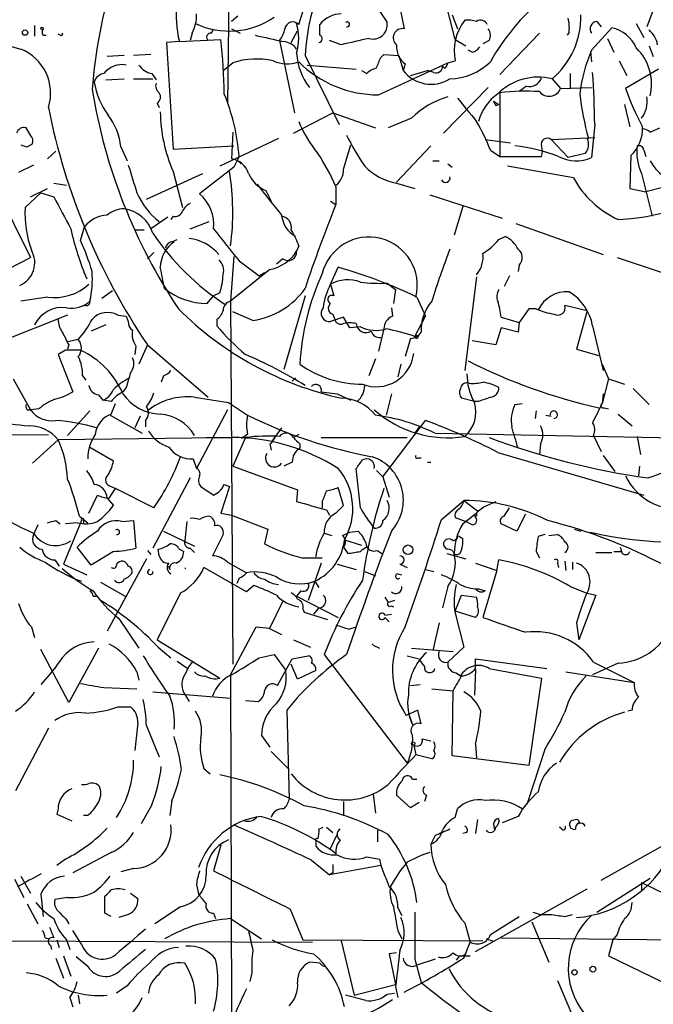
# Model space of a CAD drawing. Extents: x 0 to 916, y 6 to 104799.
# Drawn here: x 162 to 213, y 137 to 215 of the extents above; entities that cross this region are included whole.
import ezdxf

# ---------------------------------------------------------------- set-up
doc = ezdxf.new("R2010")
doc.units = 0
doc.header["$MEASUREMENT"] = 0
doc.layers.add('MAIN', color=5, linetype='CONTINUOUS')

msp = doc.modelspace()

# ---------------------------------------------------------------- linework, layer by layer
at = {"layer": 'MAIN'}
for p, q in [((178.9853, 227.076), (178.7313, 208.4493)), ((191.8547, 219.0326), (192.786, 214.376)), ((196.85, 213.5293), (195.9187, 217.17)), ((179.578, 215.392), (179.07, 214.9686)), ((184.404, 214.7146), (184.8273, 216.0693)), ((190.5847, 216.154), (191.4313, 214.884)), ((196.596, 215.4766), (197.0193, 214.376)), ((212.6827, 216.154), (212.09, 214.5453)), ((163.4067, 214.63), (163.4067, 213.7833)), ((186.0973, 213.868), (186.0973, 214.7146)), ((208.1107, 214.9686), (208.4493, 214.5453)), ((211.2433, 214.7993), (211.836, 213.6986)), ((164.084, 213.868), (164.338, 213.868)), ((165.4387, 213.868), (165.2693, 213.9526)), ((175.9373, 214.0373), (175.768, 213.4446)), ((177.4613, 214.0373), (177.6307, 214.376)), ((179.07, 214.376), (179.7473, 214.0373)), ((183.8113, 213.2753), (184.3193, 214.2066)), ((203.5387, 214.0373), (200.406, 210.7353)), ((205.9093, 214.122), (205.74, 213.868)), ((207.6873, 212.6826), (209.296, 214.4606)), ((174.9213, 213.36), (173.9053, 213.2753)), ((173.9053, 213.2753), (174.4133, 204.8086)), ((174.9213, 213.36), (178.2233, 213.5293)), ((182.88, 213.4446), (183.0493, 213.36)), ((182.88, 213.4446), (184.0653, 207.6873)), ((187.7907, 213.106), (186.8593, 213.4446)), ((196.85, 213.5293), (197.6967, 213.0213)), ((199.5593, 213.4446), (199.0513, 213.1906)), ((208.9573, 213.614), (209.4653, 212.5133)), ((170.5187, 212.2593), (169.164, 212.1746)), ((172.6353, 212.344), (171.2807, 212.2593)), ((184.912, 212.2593), (187.6213, 206.756)), ((190.9233, 212.09), (191.1773, 212.344)), ((191.1773, 212.344), (192.3627, 212.2593)), ((192.3627, 212.2593), (192.7013, 211.074)), ((198.2047, 212.5133), (197.866, 212.6826)), ((207.6027, 212.598), (207.6873, 211.7513)), ((212.2593, 213.0213), (212.598, 212.1746)), ((178.3927, 211.074), (179.1547, 211.6666)), ((185.0813, 211.4973), (188.976, 211.1586)), ((190.754, 209.1266), (196.2573, 211.6666)), ((192.8707, 211.582), (192.7013, 211.074)), ((196.2573, 211.6666), (196.85, 211.836)), ((209.8887, 211.836), (210.4813, 210.6506)), ((172.72, 210.82), (173.0587, 210.312)), ((189.3993, 211.074), (189.8227, 210.82)), ((193.294, 210.6506), (194.6487, 211.074)), ((195.1567, 210.9046), (194.6487, 211.074)), ((196.0033, 211.2433), (195.834, 211.4126)), ((205.994, 210.82), (205.994, 209.6346)), ((213.0213, 211.1586), (210.3967, 209.6346)), ((169.0793, 210.312), (170.5187, 210.3966)), ((171.2807, 210.3966), (172.8047, 210.3966)), ((204.5547, 210.3966), (205.232, 209.6346)), ((199.4747, 209.7193), (195.9187, 206.0786)), ((200.406, 209.296), (200.406, 204.216)), ((202.5227, 209.804), (201.93, 209.3806)), ((205.232, 209.6346), (207.6873, 209.7193)), ((173.1433, 208.4493), (173.3127, 208.1106)), ((199.898, 208.6186), (200.3213, 208.3646)), ((200.0673, 208.28), (200.3213, 208.3646)), ((210.312, 208.3646), (210.7353, 206.5866)), ((183.9807, 206.0786), (187.1133, 207.6873)), ((187.1133, 207.6873), (190.5, 206.502)), ((193.3787, 207.264), (191.516, 206.502)), ((163.068, 205.9093), (162.7293, 206.502)), ((179.1547, 206.1633), (179.07, 204.0466)), ((207.9413, 206.756), (207.6873, 204.1313)), ((212.344, 206.1633), (213.106, 206.502)), ((162.814, 204.978), (163.2373, 205.232)), ((182.7953, 205.6553), (178.1387, 203.454)), ((199.2207, 205.5706), (201.2527, 205.3166)), ((204.47, 205.5706), (207.9413, 205.74)), ((204.47, 205.5706), (205.8247, 204.1313)), ((207.4333, 205.6553), (207.3487, 205.6553)), ((165.1, 204.6393), (164.4227, 204.0466)), ((170.2647, 204.978), (170.7727, 203.8773)), ((174.4133, 204.8086), (179.2393, 205.0626)), ((187.96, 203.2), (188.5527, 205.1473)), ((194.9027, 205.0626), (192.1933, 202.184)), ((199.644, 204.724), (200.406, 204.216)), ((207.1793, 204.47), (205.8247, 204.1313)), ((211.836, 204.724), (212.0053, 204.216)), ((179.6627, 204.216), (179.2393, 203.3693)), ((179.4933, 203.962), (179.832, 203.6233)), ((195.072, 203.8773), (195.58, 203.8773)), ((200.406, 204.216), (203.708, 204.216)), ((210.82, 204.3006), (210.7353, 201.676)), ((163.322, 203.5386), (162.1367, 202.946)), ((172.2967, 200.8293), (176.784, 202.8613)), ((174.4133, 203.0306), (175.1753, 200.152)), ((179.2393, 203.3693), (176.53, 201.2526)), ((196.2573, 203.6233), (196.596, 203.3693)), ((206.248, 202.5226), (200.9987, 203.454)), ((211.6667, 202.8613), (212.5133, 199.4746)), ((164.9307, 202.0993), (165.9467, 201.93)), ((192.1933, 202.0993), (193.6327, 201.676)), ((160.1893, 202.0146), (163.068, 196.1726)), ((163.9147, 201.3373), (162.6447, 200.152)), ((163.068, 200.9986), (164.4227, 201.676)), ((163.9147, 201.3373), (164.9307, 200.9986)), ((181.7793, 201.5066), (182.2027, 200.66)), ((187.3673, 201.8453), (187.3673, 200.406)), ((210.7353, 201.676), (212.0053, 201.422)), ((213.36, 201.7606), (212.0053, 201.422)), ((186.944, 200.66), (187.3673, 200.406)), ((194.818, 201.168), (200.5753, 199.3053)), ((197.4427, 200.2366), (196.7653, 197.9506)), ((173.99, 199.39), (172.6353, 198.4586)), ((174.4133, 199.4746), (174.244, 199.2206)), ((175.768, 198.4586), (177.292, 199.0513)), ((167.0473, 197.5273), (167.386, 198.628)), ((171.3653, 198.374), (172.1273, 198.374)), ((201.676, 198.882), (208.6187, 196.4266)), ((174.3287, 197.4426), (174.752, 197.612)), ((200.3213, 197.612), (200.8293, 197.866)), ((172.8893, 196.596), (172.3813, 196.088)), ((184.404, 197.104), (184.2347, 196.6806)), ((158.9193, 194.056), (163.068, 196.1726)), ((179.2393, 196.2573), (178.9853, 192.7013)), ((179.6627, 195.9186), (181.2713, 194.7333)), ((183.134, 196.088), (182.626, 195.6646)), ((209.7193, 196.1726), (213.868, 194.818)), ((182.118, 195.2413), (178.9853, 192.7013)), ((186.944, 194.056), (187.5367, 195.4106)), ((201.93, 195.58), (201.8453, 195.072)), ((181.2713, 194.7333), (181.6947, 194.9873)), ((198.5433, 194.6486), (197.612, 187.198)), ((201.168, 194.7333), (200.7447, 193.8866)), ((168.7407, 192.9553), (169.5873, 193.548)), ((186.944, 194.056), (187.198, 193.1246)), ((191.4313, 194.1406), (192.1087, 193.6326)), ((192.1087, 193.6326), (191.9393, 192.532)), ((164.4227, 193.04), (162.306, 192.7013)), ((177.1227, 192.532), (177.6307, 193.1246)), ((178.1387, 193.3786), (177.6307, 193.1246)), ((178.9853, 192.7013), (179.1547, 163.83)), ((184.912, 193.1246), (183.2187, 187.2826)), ((193.802, 193.04), (194.4793, 191.516)), ((167.4707, 192.3626), (167.132, 192.278)), ((191.77, 192.1933), (191.8547, 191.516)), ((202.692, 192.1086), (201.93, 191.008)), ((203.2847, 192.1086), (202.692, 192.1086)), ((207.3487, 191.9393), (205.5707, 192.3626)), ((207.3487, 191.9393), (206.502, 188.8913)), ((166.0313, 191.6006), (160.6973, 189.484)), ((170.0107, 191.6006), (170.688, 191.516)), ((170.688, 191.516), (170.8573, 191.0926)), ((177.8847, 191.262), (177.8847, 190.754)), ((180.7633, 191.1773), (179.1547, 191.8546)), ((187.96, 191.4313), (186.944, 191.0926)), ((187.1133, 191.6853), (187.2827, 191.262)), ((188.468, 190.5846), (187.96, 191.4313)), ((193.6327, 189.9073), (194.4793, 191.516)), ((194.2253, 191.1773), (194.4793, 191.516)), ((200.4907, 191.4313), (201.93, 191.008)), ((169.0793, 190.8386), (167.894, 190.3306)), ((189.3147, 190.6693), (188.468, 190.5846)), ((191.1773, 190.5), (190.754, 188.722)), ((200.4907, 190.5846), (200.0673, 189.23)), ((201.8453, 190.246), (200.4907, 190.5846)), ((201.93, 191.008), (201.8453, 190.246)), ((207.772, 190.754), (208.6187, 187.198)), ((166.878, 189.6533), (166.0313, 189.484)), ((193.294, 189.738), (192.8707, 188.2986)), ((200.0673, 189.23), (198.2047, 189.5686)), ((165.862, 188.8066), (165.2693, 188.468)), ((166.116, 189.23), (166.0313, 188.8913)), ((171.45, 189.1453), (171.3653, 188.468)), ((172.3813, 189.23), (171.704, 187.706)), ((172.3813, 189.23), (177.2073, 185.0813)), ((206.502, 188.8913), (208.28, 188.3833)), ((165.2693, 188.468), (166.4547, 185.5046)), ((190.5, 188.1293), (189.992, 186.7746)), ((192.532, 187.706), (192.278, 186.69)), ((208.534, 187.706), (209.042, 186.5206)), ((161.7133, 186.5206), (163.068, 184.0653)), ((167.2167, 186.7746), (167.4707, 186.436)), ((173.6513, 186.7746), (173.482, 186.2666)), ((184.15, 186.6053), (183.896, 186.3513)), ((209.042, 186.5206), (208.534, 184.5733)), ((209.042, 186.5206), (210.312, 186.0973)), ((170.688, 185.8433), (170.434, 185.5046)), ((210.9893, 185.7586), (212.2593, 184.4886)), ((168.4867, 185.2506), (168.8253, 184.8273)), ((176.1067, 185.0813), (178.816, 184.658)), ((186.182, 185.5046), (187.452, 185.3353)), ((187.452, 185.3353), (188.5527, 184.8273)), ((191.77, 185.3353), (191.3467, 183.642)), ((198.374, 184.7426), (197.358, 184.9966)), ((208.6187, 185.3353), (208.534, 184.5733)), ((162.814, 184.0653), (163.068, 184.0653)), ((163.7453, 184.15), (163.068, 184.0653)), ((169.5027, 184.7426), (168.8253, 184.8273)), ((169.5027, 183.7266), (169.8413, 184.5733)), ((178.7313, 184.0653), (176.276, 179.4086)), ((178.816, 184.658), (180.34, 183.642)), ((198.7127, 184.7426), (198.374, 184.7426)), ((201.5913, 184.4886), (202.184, 184.5733)), ((208.7033, 184.2346), (209.042, 184.15)), ((167.8093, 183.9806), (166.0313, 182.0333)), ((169.418, 183.642), (171.958, 182.2026)), ((171.7887, 183.5573), (171.3653, 182.626)), ((203.2847, 183.9806), (203.2, 183.388)), ((204.0467, 183.642), (204.47, 183.5573)), ((209.804, 183.7266), (210.9047, 182.7953)), ((172.212, 183.2186), (172.212, 182.7106)), ((183.0493, 182.626), (182.2873, 181.61)), ((191.0927, 178.7313), (194.4793, 183.2186)), ((193.9713, 182.7106), (193.6327, 182.2026)), ((148.1667, 181.9486), (164.5073, 182.118)), ((180.1707, 181.864), (165.2693, 181.6946)), ((177.038, 181.864), (179.07, 181.864)), ((180.1707, 181.864), (179.1547, 179.578)), ((180.34, 182.118), (179.832, 181.7793)), ((184.404, 182.118), (183.9807, 181.864)), ((186.182, 181.864), (193.04, 181.864)), ((195.2413, 182.2026), (221.9113, 181.6946)), ((207.8567, 182.0333), (208.4493, 180.7633)), ((211.328, 181.9486), (211.582, 180.5093)), ((165.2693, 181.6946), (163.2373, 179.832)), ((167.8093, 181.102), (169.672, 180.0013)), ((182.118, 181.356), (182.2027, 180.848)), ((184.4887, 181.356), (184.4887, 181.0173)), ((203.6233, 181.356), (203.5387, 180.5093)), ((176.022, 180.1706), (176.276, 179.4086)), ((193.8867, 180.2553), (194.1407, 180.2553)), ((200.2367, 180.6786), (211.836, 177.292)), ((208.6187, 180.4246), (209.55, 179.1546)), ((179.1547, 179.578), (184.3193, 177.7153)), ((183.896, 179.9166), (183.2187, 179.578)), ((189.3147, 176.276), (188.976, 179.4086)), ((211.4973, 179.578), (211.4127, 178.816)), ((175.768, 178.6466), (172.8047, 173.0586)), ((190.5847, 179.2393), (191.0927, 178.7313)), ((191.0927, 178.7313), (191.6007, 177.1226)), ((169.3333, 177.038), (169.8413, 177.8)), ((169.5027, 177.9693), (169.8413, 177.8)), ((172.8893, 176.276), (169.8413, 177.8)), ((178.9007, 177.9693), (178.2233, 175.8526)), ((178.4773, 178.1386), (178.9007, 177.9693)), ((187.96, 176.4453), (187.5367, 177.8846)), ((167.7247, 175.8526), (168.402, 177.292)), ((169.164, 177.038), (169.672, 176.4453)), ((184.3193, 177.7153), (184.2347, 176.784)), ((186.2667, 176.784), (186.2667, 176.276)), ((187.3673, 175.8526), (187.96, 176.4453)), ((195.7493, 175.3446), (197.5273, 176.8686)), ((197.5273, 176.8686), (198.628, 176.022)), ((199.136, 176.3606), (200.0673, 176.784)), ((200.7447, 175.5986), (201.168, 176.276)), ((166.9627, 175.5986), (167.64, 175.0906)), ((178.2233, 175.8526), (179.07, 175.6833)), ((179.07, 175.6833), (181.9487, 174.5826)), ((186.6053, 176.1066), (186.8593, 175.6833)), ((196.85, 175.514), (197.6967, 175.1753)), ((198.5433, 175.5986), (198.374, 175.5986)), ((202.438, 175.768), (201.7607, 174.4133)), ((163.6607, 174.9213), (163.322, 174.1593)), ((165.1, 175.26), (165.4387, 175.006)), ((167.132, 175.26), (165.6927, 171.7886)), ((166.7933, 175.0906), (165.862, 175.006)), ((167.3013, 175.26), (167.3013, 175.006)), ((170.3493, 175.1753), (171.2807, 175.26)), ((171.2807, 175.26), (171.45, 173.0586)), ((175.514, 175.1753), (175.3447, 173.6513)), ((198.2047, 174.9213), (197.6967, 175.1753)), ((201.7607, 174.4133), (200.4907, 175.006)), ((173.6513, 174.4133), (176.1067, 173.228)), ((178.3927, 174.1593), (177.546, 172.466)), ((181.9487, 174.5826), (181.6947, 173.3973)), ((186.436, 174.244), (187.0287, 174.0746)), ((187.8753, 174.0746), (188.468, 174.3286)), ((188.468, 174.3286), (189.1453, 174.4133)), ((197.1887, 173.99), (197.4427, 173.8206)), ((203.962, 174.1593), (203.454, 173.99)), ((204.3007, 174.0746), (204.978, 174.1593)), ((206.3327, 174.5826), (206.8407, 174.4133)), ((167.894, 171.704), (166.7933, 173.1433)), ((187.96, 173.1433), (188.2987, 172.6353)), ((188.0447, 173.736), (189.3993, 173.3126)), ((189.8227, 173.1433), (190.0767, 172.8893)), ((196.6807, 173.6513), (197.0193, 173.8206)), ((209.9733, 173.1433), (210.058, 172.8046)), ((169.672, 172.8046), (167.894, 171.704)), ((172.3813, 172.8893), (172.6353, 172.5506)), ((173.3127, 172.466), (173.228, 172.974)), ((174.9213, 172.974), (175.26, 172.8046)), ((175.768, 173.0586), (176.1067, 172.72)), ((190.6693, 172.8893), (191.008, 172.6353)), ((196.1727, 172.6353), (197.6967, 172.212)), ((203.2847, 172.8046), (203.5387, 172.2966)), ((208.026, 172.72), (209.296, 172.72)), ((209.4653, 172.8046), (210.058, 172.8046)), ((165.0153, 172.1273), (165.354, 171.6193)), ((165.6927, 171.7886), (167.5553, 170.942)), ((172.2967, 172.212), (169.164, 166.4546)), ((174.1593, 171.3653), (174.0747, 171.6193)), ((180.2553, 169.5873), (176.8687, 171.5346)), ((178.7313, 171.958), (180.2553, 171.1113)), ((184.658, 172.2966), (186.2667, 172.2966)), ((186.182, 171.8733), (185.166, 168.91)), ((187.452, 171.7886), (188.976, 171.3653)), ((192.4473, 171.7886), (193.04, 171.5346)), ((198.4587, 171.8733), (200.152, 171.2806)), ((200.152, 171.2806), (200.3213, 172.1273)), ((204.978, 171.8733), (205.0627, 171.5346)), ((205.5707, 172.0426), (205.6553, 171.2806)), ((206.1633, 171.958), (206.1633, 171.3653)), ((189.6533, 171.196), (190.5, 170.8573)), ((192.278, 171.0266), (192.6167, 170.942)), ((194.4793, 171.3653), (195.1567, 171.196)), ((200.152, 171.2806), (199.0513, 167.5553)), ((168.656, 170.3493), (170.6033, 169.2486)), ((179.6627, 170.688), (179.4933, 170.2646)), ((180.848, 170.0953), (180.2553, 169.5873)), ((185.674, 170.434), (186.0127, 169.926)), ((196.2573, 170.0106), (195.834, 168.3173)), ((205.994, 170.0106), (207.264, 169.5026)), ((168.0633, 169.2486), (168.402, 169.2486)), ((175.006, 169.5026), (173.1433, 165.7773)), ((184.5733, 169.672), (184.2347, 169.2486)), ((184.2347, 169.2486), (187.5367, 167.5553)), ((196.85, 168.0633), (197.358, 169.3333)), ((197.358, 169.3333), (198.5433, 169.164)), ((198.7127, 169.8413), (199.2207, 169.672)), ((208.026, 169.3333), (206.6713, 165.7773)), ((207.264, 169.5026), (208.026, 169.3333)), ((182.118, 166.7086), (183.134, 168.8253)), ((191.262, 169.164), (191.516, 168.7406)), ((192.024, 168.91), (191.516, 168.7406)), ((191.77, 168.4866), (191.9393, 168.402)), ((184.7427, 168.2326), (184.8273, 167.9786)), ((184.8273, 167.9786), (186.69, 167.386)), ((186.0127, 168.3173), (185.5893, 167.8093)), ((191.262, 167.7246), (191.77, 167.8093)), ((198.4587, 167.5553), (196.85, 168.0633)), ((196.85, 167.894), (197.5273, 165.1846)), ((170.0953, 167.4706), (171.704, 165.1)), ((191.262, 167.5553), (191.6007, 167.2166)), ((195.58, 167.132), (195.072, 164.9306)), ((206.502, 167.132), (206.6713, 165.7773)), ((163.1527, 166.7933), (163.4067, 165.9466)), ((178.9853, 162.9833), (181.0173, 166.7933)), ((181.0173, 166.7933), (182.118, 166.7086)), ((182.0333, 166.7086), (183.0493, 166.2006)), ((188.3833, 166.624), (188.976, 166.7933)), ((173.1433, 165.7773), (178.1387, 162.7293)), ((183.9807, 165.7773), (185.3353, 165.1846)), ((190.3307, 165.354), (190.8387, 165.1)), ((166.116, 160.782), (163.9147, 165.0153)), ((168.4867, 165.1), (166.116, 160.782)), ((173.228, 165.1846), (174.244, 164.338)), ((181.2713, 164.338), (182.4567, 164.592)), ((182.4567, 164.592), (183.388, 163.322)), ((183.896, 164.2533), (185.166, 164.5073)), ((186.436, 164.592), (193.04, 155.956)), ((193.04, 164.5073), (193.9713, 164.2533)), ((193.3787, 165.1), (196.6807, 164.846)), ((197.5273, 165.1846), (196.2573, 163.9993)), ((174.752, 164.084), (175.5987, 163.4913)), ((182.7107, 162.1366), (183.896, 164.2533)), ((184.3193, 162.6446), (183.8113, 163.83)), ((198.4587, 163.4913), (198.4587, 164.2533)), ((198.4587, 164.2533), (204.1313, 163.4913)), ((209.804, 163.9146), (207.772, 162.9833)), ((207.8567, 163.9993), (211.074, 162.3906)), ((171.5347, 163.2373), (171.704, 162.56)), ((178.9853, 162.9833), (179.07, 135.89)), ((185.7587, 163.322), (184.3193, 162.6446)), ((196.9347, 163.1526), (197.2733, 162.8986)), ((198.4587, 163.4066), (198.374, 161.3746)), ((199.5593, 163.4913), (203.708, 162.7293)), ((205.6553, 163.2373), (211.074, 162.3906)), ((193.294, 162.1366), (194.056, 162.2213)), ((203.708, 162.7293), (202.692, 155.7866)), ((168.91, 161.9673), (171.5347, 161.8826)), ((172.8047, 161.6286), (178.9853, 161.1206)), ((175.26, 161.544), (175.6833, 160.8666)), ((194.9873, 161.8826), (196.6807, 161.7133)), ((196.596, 156.5486), (196.6807, 161.7133)), ((180.1707, 160.9513), (181.1867, 160.8666)), ((170.0107, 160.4433), (171.0267, 160.4433)), ((183.4727, 160.1893), (183.642, 153.0773)), ((193.8867, 160.1893), (192.9553, 159.766)), ((193.1247, 159.9353), (193.4633, 159.004)), ((194.1407, 159.0886), (193.8867, 160.1893)), ((210.9047, 160.1893), (210.566, 160.1046)), ((171.6193, 159.1733), (171.3653, 156.972)), ((164.5073, 158.75), (161.8827, 153.7546)), ((172.2967, 158.9193), (173.3127, 156.464)), ((181.4407, 158.1573), (182.118, 157.226)), ((194.2253, 157.9033), (194.9027, 157.734)), ((198.4587, 157.48), (198.5433, 156.3793)), ((182.2027, 156.8873), (183.5573, 155.5326)), ((193.548, 157.3953), (193.7173, 156.6333)), ((203.962, 157.0566), (202.6073, 152.8233)), ((194.9873, 156.2946), (193.7173, 156.6333)), ((202.692, 155.7866), (196.596, 156.5486)), ((176.8687, 155.5326), (177.3767, 155.1093)), ((193.4633, 154.686), (193.802, 154.686)), ((174.3287, 152.9926), (174.1593, 151.8073)), ((187.96, 152.908), (187.96, 151.8073)), ((190.3307, 153.5006), (190.5, 151.9766)), ((193.294, 152.4), (192.1933, 153.416)), ((193.9713, 152.8233), (193.294, 152.4)), ((194.564, 153.416), (194.3947, 152.908)), ((165.2693, 152.3153), (165.1847, 151.892)), ((172.72, 152.654), (171.8733, 151.13)), ((196.85, 151.638), (197.0193, 152.3153)), ((165.1847, 151.892), (166.37, 151.384)), ((167.64, 151.8073), (167.3013, 151.8073)), ((198.628, 151.4686), (198.4587, 150.368)), ((201.8453, 151.7226), (200.5753, 151.2146)), ((206.502, 151.4686), (206.0787, 151.384)), ((186.0127, 150.7066), (186.3513, 150.876)), ((186.6053, 150.876), (187.1133, 150.4526)), ((190.6693, 150.622), (190.6693, 149.6906)), ((197.7813, 150.4526), (197.4427, 150.368)), ((199.898, 151.13), (199.9827, 150.622)), ((205.3167, 150.7066), (205.1473, 150.876)), ((185.7587, 149.7753), (185.7587, 149.352)), ((186.944, 149.1826), (187.452, 150.2833)), ((195.2413, 150.1986), (194.9027, 149.5213)), ((169.5027, 148.844), (166.4547, 147.2353)), ((178.2233, 149.4366), (177.6307, 147.4046)), ((208.4493, 146.6426), (213.2753, 149.352)), ((165.862, 148.336), (165.1847, 147.828)), ((185.42, 148.2513), (186.8593, 147.066)), ((189.8227, 148.5053), (190.8387, 148.336)), ((190.8387, 148.336), (190.9233, 147.828)), ((171.2807, 147.574), (170.2647, 147.32)), ((190.9233, 147.828), (186.8593, 147.066)), ((161.798, 146.7273), (162.56, 145.288)), ((162.306, 146.9813), (163.068, 145.6266)), ((187.1133, 147.2353), (186.8593, 147.066)), ((208.1107, 144.1026), (212.344, 146.812)), ((211.6667, 146.4733), (211.6667, 145.8806)), ((211.6667, 146.4733), (217.8473, 143.4253)), ((176.276, 146.304), (176.4453, 145.542)), ((198.4587, 140.97), (207.3487, 145.9653)), ((163.9147, 145.542), (164.084, 143.764)), ((166.0313, 145.288), (165.0153, 145.1186)), ((168.9947, 144.018), (168.9947, 145.3726)), ((171.0267, 145.6266), (171.6193, 145.2033)), ((162.814, 144.78), (163.6607, 143.1713)), ((175.006, 144.526), (172.974, 143.1713)), ((183.7267, 144.3566), (184.7427, 141.9013)), ((192.278, 144.4413), (192.6167, 143.8486)), ((165.9467, 143.51), (166.116, 143.1713)), ((169.5027, 143.764), (168.9947, 144.018)), ((170.8573, 143.9333), (170.0953, 143.6793)), ((177.6307, 144.018), (177.8, 143.5946)), ((178.9853, 143.5946), (181.4407, 141.986)), ((199.644, 142.3246), (201.93, 143.764)), ((202.946, 143.3406), (204.3007, 140.1233)), ((205.5707, 143.764), (206.1633, 143.9333)), ((167.132, 141.5626), (166.4547, 142.6633)), ((192.278, 142.6633), (192.6167, 141.986)), ((197.612, 143.256), (198.0353, 141.732)), ((120.65, 141.986), (185.5047, 141.732)), ((164.2533, 142.0706), (164.592, 141.986)), ((165.1847, 141.9013), (165.354, 141.3086)), ((165.9467, 141.9013), (166.2007, 141.1393)), ((184.7427, 141.9013), (199.0513, 141.8166)), ((187.7907, 141.8166), (188.8067, 137.4986)), ((199.3053, 141.986), (199.8133, 141.8166)), ((200.4907, 142.0706), (228.854, 141.732)), ((209.3807, 141.9013), (209.042, 140.6313)), ((209.7193, 142.3246), (209.3807, 141.9013)), ((164.6767, 141.478), (164.7613, 141.1393)), ((197.5273, 140.462), (198.0353, 141.732)), ((165.1, 140.462), (165.6927, 138.8533)), ((165.6927, 140.6313), (166.2853, 139.0226)), ((167.64, 139.7846), (166.7087, 140.5466)), ((192.1933, 140.8853), (191.6007, 140.8006)), ((191.6007, 140.8006), (192.1087, 138.3453)), ((193.6327, 140.3773), (194.1407, 138.5146)), ((195.2413, 140.3773), (193.7173, 139.8693)), ((197.1887, 140.6313), (196.9347, 140.2926)), ((197.1887, 140.6313), (198.0353, 140.6313)), ((209.042, 140.6313), (214.122, 138.176)), ((186.0973, 140.0386), (185.2507, 140.1233)), ((180.6787, 139.2766), (180.5093, 138.5993)), ((204.978, 138.684), (207.518, 132.7573)), ((170.7727, 138.2606), (169.926, 137.668)), ((188.8067, 137.4986), (192.1087, 138.3453)), ((192.1087, 138.176), (192.278, 137.3293)), ((166.2007, 137.3293), (166.4547, 136.5673)), ((166.878, 137.4986), (166.9627, 136.8213)), ((191.4313, 137.5833), (192.024, 137.668))]:
    msp.add_line(p, q, dxfattribs=at)
for centre, radius in [((162.6446, 214.0797), 0.2116), ((163.9993, 214.4183), 0.0946), ((193.7596, 189.865), 0.1338), ((193.1015, 172.9355), 0.3821), ((193.5056, 157.5224), 0.1338), ((206.3326, 139.319), 0.2116), ((207.7931, 139.573), 0.2366)]:
    msp.add_circle(centre, radius, dxfattribs=at)
for centre, radius, start, end in [((210.2643, 206.1322), 42.4235, 150.810715, 175.379024), ((202.7902, 211.1839), 17.9105, 137.57824, 176.557722), ((166.2595, 227.7222), 15.4687, 199.05013, 255.191961), ((182.8435, 215.4097), 8.1831, 151.045094, 194.505964), ((215.2044, 203.0485), 17.8288, 129.797218, 150.782084), ((173.2314, 215.4383), 3.0471, 332.6268, 2.313457), ((187.7696, 213.4868), 2.0746, 89.417258, 143.713944), ((200.3615, 215.3379), 6.4807, 310.318022, 1.226341), ((178.8818, 220.507), 6.3101, 244.761712, 304.509318), ((183.9335, 214.2857), 0.6366, 42.351782, 171.845715), ((180.1697, 213.614), 4.2343, 343.742718, 16.255983), ((188.2563, 214.7358), 0.1952, 257.480746, 130.594926), ((190.3236, 214.6888), 1.1248, 252.853828, 9.994111), ((200.6242, 212.641), 3.8591, 141.310744, 192.040213), ((197.8661, 212.6851), 2.3818, 73.481629, 96.124217), ((198.86, 214.486), 0.5772, 23.331539, 123.274369), ((202.562, 214.4183), 3.3604, 354.941414, 13.848085), ((208.1783, 214.376), 0.5965, 96.507803, 214.59856), ((164.4225, 214.122), 0.4232, 143.116564, 216.883436), ((165.5234, 213.9527), 0.1196, 225, 45), ((177.4152, 213.7063), 0.3342, 82.071139, 231.53563), ((309.0779, 785.1241), 585.4526, 257.3566072, 257.585786), ((180.9965, 214.8625), 2.3575, 323.027543, 348.09094), ((185.9505, 213.5866), 0.3175, 281.299314, 62.449972), ((192.644, 213.669), 0.7211, 78.643321, 231.32158), ((198.7499, 213.8406), 0.9011, 333.929748, 36.452783), ((208.6612, 211.7092), 2.8237, 23.873486, 77.008121), ((210.9009, 212.7288), 2.0704, 10.496919, 48.997087), ((126.231, 208.3045), 52.2542, 0.99434, 5.738491), ((183.0748, 211.9462), 1.4211, 35.294901, 84.18831), ((315.8942, -336.9773), 564.8027, 102.880219, 103.109397), ((193.8361, 212.9237), 1.6529, 173.667847, 234.263666), ((160.8825, 209.2457), 3.7984, 342.612141, 67.990472), ((189.1361, 212.7215), 4.9101, 183.419839, 217.692814), ((197.8654, 213.6147), 1.1525, 287.122101, 323.958372), ((218.8283, 207.8331), 12.1507, 156.477274, 173.487185), ((208.4888, 209.9922), 3.9706, 346.154147, 46.074495), ((170.3615, 209.682), 1.8444, 79.803792, 141.902967), ((173.0586, 212.4286), 1.6439, 214.508882, 258.113137), ((181.0732, 205.8663), 6.1093, 77.725703, 108.302085), ((183.4864, 214.1531), 2.5712, 244.314958, 290.909197), ((190.7181, 218.0336), 8.907, 224.855355, 270.230932), ((-20.9425, 296.3253), 227.9972, 338.088666, 338.317825), ((195.7071, 211.7089), 0.5518, 302.463229, 355.603684), ((196.3334, 215.1158), 4.7202, 271.132607, 314.537359), ((169.0615, 209.8823), 0.9499, 99.177715, 164.095204), ((190.9903, 209.6157), 1.6774, 103.993164, 134.113543), ((194.9339, 212.7695), 2.8034, 217.214071, 302.174147), ((195.3411, 211.3643), 0.4953, 248.14274, 5.59663), ((143.3678, 206.1986), 64.5759, 0.494566, 4.179162), ((174.2261, 211.1485), 6.1608, 189.397037, 216.106894), ((173.6936, 209.8463), 0.6693, 161.559637, 235.310261), ((203.4489, 205.9673), 4.5653, 75.982324, 134.717792), ((202.7408, 210.7981), 1.0178, 257.625681, 341.864132), ((212.0406, 216.8063), 44.6554, 189.351771, 213.578079), ((172.8237, 208.9535), 0.597, 302.369607, 35.007745), ((163.5035, 203.0197), 16.2034, 4.234005, 22.464878), ((202.5015, 206.0151), 3.9172, 125.32106, 165.286886), ((202.4373, 192.1205), 17.2952, 86.348797, 96.744886), ((204.3109, 210.0039), 0.9924, 218.909577, 338.152489), ((230.8867, 211.9649), 24.2873, 186.509971, 195.057607), ((227.466, 215.3956), 18.0153, 198.649874, 209.273157), ((198.0925, 202.544), 6.6707, 105.968756, 134.962345), ((663.4064, 588.9209), 601.6258, 219.1758125, 219.4050075), ((284.6226, 250.7693), 94.6305, 206.45046, 206.67967), ((209.8467, 208.6185), 2.2687, 323.342243, 8.588333), ((215.3114, 218.2158), 51.7993, 191.249605, 214.026668), ((185.9762, 207.9879), 12.5808, 180.983309, 203.206006), ((165.2405, 204.4415), 5.0528, 6.095128, 37.508096), ((193.2116, 210.5674), 9.4989, 201.99384, 219.934081), ((186.2951, 199.7045), 14.2614, 20.60744, 30.814174), ((162.57, 205.8913), 0.6311, 75.380272, 162.736416), ((208.8071, 206.4534), 2.9472, 313.076513, 2.59038), ((211.692, 205.4604), 0.9587, 47.151439, 86.453861), ((162.6448, 205.4437), 0.6292, 340.338213, 47.731211), ((203.9859, 213.5053), 17.5058, 205.716212, 215.041571), ((204.1737, 205.1896), 0.4827, 52.12814, 195.254078), ((206.3748, 205.1897), 1.0795, 318.18441, 25.55143), ((204.8825, 332.055), 133.8593, 251.453817, 251.683013), ((169.6017, 193.8102), 19.4982, 24.336488, 33.141402), ((200.0368, 191.1482), 14.001, 68.963165, 83.625417), ((202.6926, 204.6393), 1.1001, 337.369719, 22.630281), ((215.0735, 204.5122), 3.7857, 171.640235, 205.854348), ((211.4551, 204.7029), 0.3815, 3.170666, 109.460862), ((178.7627, 202.3285), 1.7454, 17.774687, 79.859286), ((206.4644, 206.9435), 3.0666, 242.800741, 293.502067), ((209.2127, 215.9786), 16.7684, 272.020823, 312.965216), ((216.0429, 206.0196), 4.2745, 210.078229, 253.086091), ((721.5293, 371.7905), 575.8024, 196.9899679, 197.2191473), ((158.9396, 199.7818), 20.2238, 352.391203, 9.244207), ((182.8378, 203.9196), 2.635, 203.680551, 246.314593), ((186.4319, 203.1398), 1.5292, 307.710681, 2.256019), ((192.9921, 206.6555), 4.6257, 223.797371, 260.05588), ((196.0748, 202.5154), 0.3637, 206.473446, 14.636117), ((212.8846, 206.1039), 7.5412, 208.352574, 245.889242), ((176.8291, 203.6207), 5.7658, 203.329855, 232.419775), ((240.8042, 247.3646), 74.9732, 217.220431, 219.615482), ((800.6256, 538.388), 719.6802, 207.9567289, 208.1859054), ((174.4302, 198.8116), 3.2199, 353.705987, 49.297184), ((171.4684, 199.7441), 8.8331, 177.353228, 199.708234), ((170.6613, 197.6266), 2.4449, 93.343754, 127.765635), ((170.0951, 197.2545), 2.8445, 17.714514, 81.435769), ((174.5726, 200.0853), 0.6311, 255.380272, 342.736416), ((176.4877, 199.1781), 1.4969, 118.737847, 151.253601), ((295.8426, 156.7917), 116.9149, 158.096586, 161.588886), ((169.3043, 197.1285), 2.4348, 93.303311, 141.985911), ((185.2071, 199.7576), 2.1669, 185.250686, 240.801835), ((182.9301, 198.578), 0.9045, 346.965501, 82.427124), ((188.6472, 203.4031), 22.902, 192.468214, 202.932801), ((813.6767, 705.2126), 813.2368, 218.5452223, 218.7743943), ((180.1831, 195.9075), 4.3872, 15.826461, 34.208402), ((152.7884, 190.714), 15.8031, 16.007847, 25.539772), ((189.7459, 209.5559), 20.4398, 214.020721, 236.827336), ((175.955, 195.3393), 2.5587, 124.711157, 178.403202), ((174.4132, 196.8501), 0.5985, 98.116564, 171.883436), ((175.3136, 194.1589), 3.557, 39.607992, 84.034078), ((189.992, 193.9713), 3.8389, 345.963395, 165.963395), ((195.8344, 201.506), 5.941, 302.784075, 319.046602), ((199.8553, 195.876), 2.2156, 26.079309, 63.920691), ((161.4678, 195.7747), 1.9545, 292.67624, 30.452465), ((181.557, 198.3425), 3.1515, 280.253787, 328.174418), ((183.5574, 196.6202), 0.68, 231.49545, 5.096021), ((251.7033, 175.3476), 59.3115, 158.744143, 162.987179), ((201.3504, 196.1792), 0.8336, 314.047426, 53.580992), ((177.3344, 195.1566), 1.1112, 342.258079, 49.639196), ((196.8833, 196.2389), 2.1851, 319.43767, 7.161443), ((159.5928, 194.4798), 8.4068, 347.786478, 4.039438), ((-249.7294, 109.8947), 431.6818, 11.19664, 11.425838), ((176.4437, 156.6282), 40.3377, 64.511843, 74.037786), ((172.9382, 195.0384), 5.459, 342.298913, 357.686108), ((204.8904, 186.4835), 20.4383, 155.673998, 176.570853), ((188.3135, 191.5626), 2.8447, 69.393272, 118.777792), ((164.9947, 197.0549), 4.0554, 261.891676, 312.312654), ((177.1754, 198.1135), 5.5818, 231.961885, 269.459035), ((179.8686, 197.2968), 6.1846, 278.317982, 324.635174), ((191.303, 191.6433), 4.9822, 151.035537, 173.661967), ((190.8808, 206.8733), 12.7446, 262.941452, 272.475649), ((201.0936, 193.093), 0.9421, 145.0583, 204.565749), ((205.7465, 190.9271), 2.5414, 86.327193, 154.430131), ((203.8388, 190.0448), 3.9966, 10.221243, 58.797758), ((166.3245, 194.4766), 2.3143, 260.604833, 309.907954), ((167.513, 192.6589), 0.2993, 261.875312, 8.143638), ((179.1336, 191.9745), 0.7418, 101.532613, 182.720065), ((187.0339, 192.8442), 0.3249, 59.662319, 253.935904), ((197.5798, 190.4338), 3.4442, 138.825812, 183.125664), ((195.2793, 191.0494), 5.2254, 4.191237, 18.429054), ((165.6369, 189.7156), 2.497, 82.872991, 153.272813), ((193.4926, 210.7356), 26.363, 224.955587, 257.509122), ((177.1224, 192.3629), 1.3391, 304.700025, 341.558286), ((186.8504, 191.7521), 0.6661, 138.523601, 278.077795), ((187.2403, 192.151), 0.4827, 127.87186, 254.745922), ((205.5064, 197.0041), 5.376, 245.590268, 261.631757), ((205.0203, 192.1828), 0.579, 239.222907, 18.09074), ((167.0902, 191.3046), 1.8214, 181.340192, 215.534752), ((160.7916, 194.9986), 8.1004, 318.709209, 332.529911), ((169.2031, 190.1808), 1.6334, 60.36824, 138.554055), ((187.7484, 191.3466), 0.4733, 190.296185, 296.559637), ((192.2624, 190.5104), 1.0851, 112.06909, 180.549127), ((171.5346, 191.008), 0.6826, 172.88019, 240.261365), ((172.805, 190.0767), 1.6442, 168.116008, 214.503857), ((194.4127, 204.996), 21.8176, 220.751122, 229.248878), ((188.468, 188.89), 2.0958, 75.972376, 104.027624), ((189.7486, 190.9869), 0.7752, 184.705946, 302.162843), ((190.5537, 193.2611), 2.8727, 244.450048, 286.024297), ((190.8447, 190.5302), 0.712, 196.281451, 276.338414), ((189.1047, 177.1478), 13.5391, 70.461608, 80.468245), ((419.8618, 316.7379), 283.981, 206.45046, 206.679643), ((166.1018, 188.976), 1.0302, 318.888367, 41.107443), ((193.2096, 190.8383), 1.1035, 274.386361, 327.538365), ((166.4546, -107.5432), 296.3504, 89.885409, 90.114572), ((164.2896, 182.7283), 6.6746, 22.990968, 65.596397), ((164.1721, 186.8976), 3.0471, 357.686543, 27.3732), ((170.2222, 187.7483), 1.0794, 318.18441, 25.558508), ((165.9883, 155.2769), 36.0942, 58.379759, 66.863211), ((190.5559, 188.9141), 3.0139, 249.166268, 353.11102), ((173.3126, 187.8753), 1.1516, 287.103826, 323.975919), ((189.5464, 194.8511), 8.754, 234.707013, 269.591584), ((217.9045, 227.5574), 44.379, 243.158037, 257.474707), ((173.3344, 182.0112), 5.1797, 117.508467, 134.996871), ((467.2118, 101.7525), 308.2169, 163.938103, 164.167263), ((202.3353, 186.9049), 4.5542, 179.508079, 209.562462), ((168.6137, 186.1396), 0.898, 188.130102, 261.869898), ((168.2323, 186.267), 1.557, 292.38634, 337.61366), ((185.7625, 185.6471), 0.443, 341.237884, 140.643246), ((187.9423, 186.0377), 1.7112, 310.812665, 359.159544), ((197.8054, 185.432), 0.6243, 148.458631, 224.22122), ((197.7659, 185.724), 0.4938, 68.026247, 175.982169), ((198.247, 189.5293), 3.3604, 264.941414, 283.848085), ((198.3465, 182.0351), 4.2898, 62.590317, 80.543606), ((199.5804, 185.8081), 0.7417, 281.532613, 2.720065), ((166.794, 180.5082), 4.7494, 111.99384, 129.934081), ((163.6598, 190.2488), 5.5063, 284.251265, 300.503162), ((171.8731, 182.7957), 3.0674, 117.979423, 140.602432), ((173.4992, 187.4478), 3.7226, 214.574157, 268.431425), ((169.6209, 186.4698), 3.4329, 321.211686, 342.193142), ((175.5764, 180.0213), 5.0877, 84.017107, 128.903047), ((187.7201, 181.4687), 3.5286, 38.017966, 88.853555), ((283.8931, -69.0803), 267.7345, 108.322042, 108.551232), ((179.8455, 209.7462), 39.1591, 220.981086, 245.041702), ((163.1952, 184.3617), 0.4829, 164.763614, 217.866658), ((164.802, 185.365), 2.167, 216.852976, 277.904253), ((171.6352, 183.8166), 0.8308, 313.966174, 37.232638), ((196.2611, 190.6483), 8.8039, 228.394456, 278.826467), ((195.9182, 183.8868), 2.574, 311.150328, 17.433962), ((204.4292, 183.176), 3.1267, 155.178274, 188.560032), ((589.1727, -6.6985), 425.9938, 153.320369, 153.54954), ((208.6187, 184.404), 0.1893, 116.578587, 296.537987), ((170.1356, 181.9213), 1.913, 109.319587, 174.098379), ((173.1596, 180.3321), 3.4028, 29.995495, 85.994399), ((183.7253, 182.88), 3.47, 167.314663, 192.685337), ((197.1881, 217.6763), 37.9762, 243.663074, 259.467029), ((188.6123, 168.8954), 14.8669, 63.519746, 82.705287), ((204.6816, 183.6843), 0.2993, 278.143638, 188.124688), ((164.803, 206.1178), 23.3934, 258.202139, 265.538629), ((162.9596, 179.8219), 2.9735, 39.035068, 89.543324), ((163.9095, 167.7251), 15.5392, 73.521381, 85.606102), ((177.9939, 138.0562), 48.0771, 62.441878, 69.94666), ((-221.7565, 54.8571), 441.9897, 16.584971, 16.814141), ((202.4383, 182.0757), 1.3864, 328.727942, 31.268526), ((206.8282, 182.4591), 1.1131, 337.510398, 32.019569), ((170.9652, 180.2224), 3.3256, 145.250038, 180.892482), ((175.0382, 183.9764), 3.0316, 211.953696, 251.468828), ((179.0777, 166.0653), 15.7987, 57.6273, 90.027925), ((181.9481, 168.3673), 13.6132, 86.074722, 97.502194), ((181.4412, 182.2869), 1.1509, 306.018589, 342.906421), ((183.4051, 181.5783), 0.6425, 26.397578, 144.808547), ((311.2346, 308.6099), 179.6053, 224.885409, 225.114592), ((220.5632, 237.879), 59.8234, 249.445502, 261.939368), ((157.5257, 178.152), 8.5155, 2.759723, 24.583501), ((175.8702, 182.3545), 2.1892, 214.898752, 273.976159), ((185.1096, 179.973), 1.2149, 120.734063, 182.66081), ((173.5456, 284.0033), 112.2152, 290.135493, 293.724407), ((158.5807, 186.3117), 17.4772, 324.955125, 340.020395), ((182.4654, 180.2267), 0.7047, 148.585851, 325.942411), ((189.7998, 179.5413), 0.6296, 347.833425, 120.103815), ((189.0704, 176.8784), 3.6558, 317.599694, 71.24191), ((193.802, 180.3399), 0.1198, 135, 315.033843), ((166.5248, 180.5799), 3.1999, 328.345929, 349.582729), ((176.1066, 178.9853), 0.4559, 338.20559, 68.189256), ((183.7457, 176.2101), 4.96, 330.079318, 40.15462), ((19.88, 306.7473), 211.6804, 323.018218, 323.247401), ((194.7757, 180.2526), 0.3592, 249.294602, 290.705399), ((164.8818, 177.0897), 3.4305, 17.803783, 38.800661), ((169.5706, 178.4881), 0.5232, 127.967182, 262.54357), ((177.2214, 178.4576), 0.7788, 152.599198, 218.828707), ((214.4597, 180.681), 4.4706, 204.65609, 279.826829), ((144.8668, 170.2819), 22.7266, 13.529279, 21.366723), ((168.0057, 176.988), 1.1594, 2.471736, 82.949767), ((346.4553, 431.642), 305.2797, 236.196642, 236.425815), ((177.0386, 178.7307), 1.5558, 292.369719, 337.630281), ((186.0552, 181.4826), 3.8911, 278.127395, 292.379735), ((227.8439, 165.4355), 38.6952, 161.365161, 172.451668), ((169.4474, 179.2908), 2.2557, 242.389812, 267.100556), ((183.4733, 178.3923), 3.2233, 330.068815, 346.331074), ((164.2919, 180.5554), 6.7704, 307.377834, 322.622166), ((354.7736, 769.108), 616.3856, 253.9381025, 254.1672804), ((196.4969, 180.0089), 8.0944, 207.462851, 221.293533), ((190.3848, 176.249), 1.2162, 305.594084, 30.628452), ((196.5727, 176.9546), 0.9585, 297.773576, 354.852115), ((-140.3727, 599.0235), 542.1347, 308.544387, 308.773561), ((197.4619, 161.8861), 14.9826, 63.205267, 89.7499), ((177.376, 174.0765), 1.5244, 93.158773, 123.708831), ((177.1045, 174.9959), 0.6312, 345.382563, 72.719079), ((188.06, 174.3776), 1.6295, 115.156023, 184.702905), ((197.3789, 175.6834), 0.5553, 130.355103, 197.759607), ((198.1982, 175.2827), 0.3615, 271.030389, 60.903834), ((199.2207, 175.6833), 0.6826, 150.254078, 187.127098), ((200.8152, 175.2177), 0.3874, 100.48609, 213.119959), ((122.4055, 344.5238), 174.5653, 283.92763, 284.156781), ((167.4689, 177.579), 2.5785, 254.810364, 291.215874), ((167.2167, 175.3235), 0.1059, 323.108436, 216.859073), ((169.8713, 173.5277), 1.7156, 73.821554, 148.921117), ((175.9798, 173.8644), 1.5792, 69.609571, 97.70781), ((177.8932, 174.3371), 0.5302, 340.40651, 109.60367), ((190.5235, 175.2271), 0.5702, 259.060577, 3.30804), ((-21.2841, 243.6438), 227.5264, 340.259227, 342.531502), ((201.5064, 172.5627), 4.7417, 148.983607, 179.122704), ((194.1536, 135.335), 41.1735, 61.793955, 75.854202), ((164.0826, 173.8077), 0.8379, 155.190475, 264.29417), ((165.0859, 175.3586), 2.0865, 212.288597, 305.08853), ((173.0488, 166.8734), 8.8568, 121.645306, 134.934129), ((169.9683, 174.3498), 0.1952, 257.480746, 130.594926), ((190.2882, 171.7888), 4.5681, 147.488597, 172.547503), ((187.5185, 173.5726), 0.6158, 315.802667, 54.596423), ((394.6428, 95.4047), 217.7148, 158.721626, 161.470753), ((187.2683, 172.5645), 2.6346, 20.380163, 44.566345), ((197.104, 173.9053), 0.1198, 45, 225), ((210.6622, 172.3557), 7.3911, 167.225421, 176.518007), ((204.2586, 172.8472), 1.4964, 28.735138, 61.264862), ((214.1597, 202.033), 28.4698, 256.684415, 284.03639), ((166.2145, 177.6546), 6.0247, 228.48619, 251.002668), ((172.7419, 175.2796), 2.3563, 281.905565, 306.980293), ((174.2228, 172.6142), 0.7857, 27.253168, 94.635856), ((175.7868, 173.5195), 0.4613, 163.399492, 267.664214), ((188.4043, 186.9215), 15.0971, 243.61316, 255.632113), ((183.9542, 174.1708), 4.1136, 294.713464, 353.932524), ((190.4982, 171.5798), 1.7032, 113.366444, 134.017529), ((190.4012, 173.4961), 0.6633, 181.217957, 293.837087), ((196.3673, 173.4142), 0.4537, 171.405541, 255.969882), ((196.3499, 173.3406), 0.4538, 43.205349, 161.844541), ((195.1552, 173.6093), 2.2972, 337.224539, 5.277526), ((205.359, 173.1433), 0.4733, 296.570465, 63.429535), ((165.0172, 173.1625), 1.0352, 190.491477, 269.89484), ((169.376, 181.2267), 8.4273, 272.012868, 284.247146), ((174.0393, 172.614), 0.7415, 191.51299, 272.736234), ((174.3085, 172.7559), 0.9527, 292.123029, 2.929976), ((177.4273, 170.5521), 1.9176, 47.153471, 86.451064), ((146.4824, 426.7159), 257.4986, 279.345895, 279.575081), ((192.4473, 172.1273), 0.3387, 270, 90), ((196.325, 172.5252), 0.4539, 14.039305, 98.578205), ((193.6954, 171.868), 3.1643, 324.057558, 14.033169), ((196.9864, 172.8752), 0.3262, 227.33528, 331.588605), ((210.3967, 172.9034), 0.3528, 196.262154, 343.733298), ((171.0264, 181.2709), 11.5154, 233.972297, 250.233351), ((169.672, 171.7322), 0.2602, 229.410647, 12.519254), ((170.3915, 171.4926), 0.5516, 85.58138, 147.548723), ((170.1379, 171.3232), 0.778, 22.371722, 67.628278), ((170.7867, 171.2383), 0.3875, 326.88812, 79.502061), ((174.4769, 171.5134), 0.5396, 138.176915, 244.432122), ((174.5404, 171.4922), 0.4017, 71.583094, 198.416906), ((173.0983, 173.1211), 4.0906, 297.79853, 337.179731), ((197.332, 155.4563), 16.9369, 59.240983, 79.834248), ((204.851, 172.0003), 0.1796, 315, 135), ((206.0055, 170.3916), 1.5627, 336.023364, 71.474614), ((209.55, 168.8346), 4.9265, 272.955329, 34.419395), ((175.3995, 182.3871), 14.6797, 228.163327, 240.016449), ((170.1794, 171.7047), 1.1525, 287.122101, 323.958372), ((172.5989, 171.1624), 0.2085, 103.363226, 9.272602), ((175.387, 171.1886), 0.2648, 80.808023, 99.191977), ((179.3244, 171.7881), 1.1509, 287.093579, 323.981411), ((180.9326, 167.3857), 3.7867, 63.435626, 100.303628), ((181.7795, 171.7043), 1.1042, 212.481141, 265.595723), ((184.4862, 173.6294), 3.4091, 236.929912, 290.3912), ((192.3022, 170.8271), 0.201, 96.916373, 316.209443), ((193.083, 163.9166), 7.5143, 57.648692, 69.217101), ((170.1165, 170.7515), 0.4286, 212.915146, 339.7725), ((173.4823, 150.4533), 20.9776, 64.158808, 69.444083), ((182.9399, 172.1985), 2.0237, 232.024695, 265.902482), ((184.7681, 170.0699), 0.443, 243.915005, 26.073378), ((213.9608, 154.1833), 29.4271, 146.28169, 159.28553), ((192.1147, 169.9562), 0.5049, 226.942302, 6.18481), ((201.9097, 168.8511), 5.1494, 165.044572, 190.711587), ((198.5504, 172.4928), 2.6565, 237.011034, 273.502741), ((167.5132, 169.2065), 0.5517, 4.376403, 57.539959), ((176.1706, 175.1169), 9.766, 213.885491, 231.531413), ((184.8344, 171.3866), 3.0155, 222.915702, 261.794122), ((183.3455, 168.5288), 1.0795, 25.563296, 64.436704), ((186.0006, 168.8858), 0.5685, 271.219304, 51.914657), ((198.9243, 170.1375), 0.5518, 212.463229, 302.486322), ((223.8402, 162.4573), 17.9573, 156.016097, 164.910798), ((166.889, 170.0397), 4.9496, 196.233673, 220.986755), ((157.1002, 150.06), 22.1102, 43.161441, 58.490046), ((184.132, 168.3919), 0.6311, 345.380272, 72.736416), ((191.643, 168.6136), 0.1796, 135, 315), ((198.0492, 168.0774), 0.6636, 308.108243, 29.284383), ((197.0631, 168.6138), 1.5791, 352.29219, 20.390429), ((191.0249, 167.64), 0.2517, 19.636983, 340.341584), ((272.5252, 420.7931), 267.7346, 251.45385, 251.683033), ((497.0643, 1013.6224), 897.018, 250.5960393, 250.8252263), ((198.2137, 163.3435), 6.36, 147.150994, 214.229022), ((203.1949, 160.7219), 5.6986, 35.10849, 97.632714), ((168.2413, 162.2154), 3.3939, 91.575296, 148.290417), ((166.9413, 160.8451), 5.179, 27.510081, 62.492392), ((190.118, 165.2257), 0.2484, 31.098253, 58.984822), ((208.4028, 186.123), 42.3001, 210.731042, 215.949199), ((200.6416, 146.4543), 21.9868, 124.418185, 141.340436), ((185.0954, 164.1263), 0.3875, 326.88812, 79.502061), ((197.4957, 161.5162), 4.3733, 132.095403, 181.855467), ((196.0989, 164.5669), 0.5892, 151.725589, 285.592811), ((156.1189, 170.0036), 11.0154, 315.049653, 326.969656), ((177.8984, 162.2357), 2.6338, 135.432244, 159.627527), ((-158.5085, 713.9926), 646.1969, 301.4939193, 301.7230992), ((185.293, 163.4489), 0.4827, 344.757375, 74.745922), ((199.5364, 167.7812), 6.5891, 212.371955, 218.708968), ((196.9842, 163.8865), 0.7356, 171.179222, 266.141365), ((198.6984, 162.107), 1.6302, 58.122405, 150.949151), ((176.6853, 162.2072), 1.572, 143.030967, 204.95282), ((176.8565, 163.8841), 0.9902, 220.782042, 275.60984), ((180.265, 160.3753), 2.8687, 114.617513, 161.406523), ((180.127, 162.8458), 3.2956, 319.312905, 8.308112), ((194.818, 163.576), 0.4225, 168.698046, 348.684749), ((197.238, 164.4398), 1.5459, 274.452148, 322.152322), ((252.65, 627.7915), 473.2912, 259.579744, 259.808936), ((177.7435, 164.1969), 1.5199, 238.673547, 285.071288), ((182.3228, 161.6366), 0.6328, 52.19569, 173.037835), ((-99.2975, 331.6263), 341.2822, 330.141044, 330.370233), ((211.4947, 158.4726), 6.1228, 133.707594, 165.360938), ((212.9223, 162.2777), 1.8517, 176.504536, 215.389486), ((159.2553, 164.256), 4.913, 302.329512, 327.670488), ((180.5937, 161.7981), 1.1042, 302.481141, 355.595723), ((196.8488, 160.697), 3.7852, 169.687843, 206.568436), ((196.1537, 159.0435), 2.9274, 21.252228, 62.015934), ((160.2242, 158.5442), 12.0783, 1.779643, 11.905809), ((168.7525, 159.2581), 5.776, 354.109272, 20.596448), ((184.8426, 158.1163), 3.4022, 130.656459, 179.3095), ((212.3717, 160.0908), 1.4703, 130.71119, 176.158708), ((166.9343, 156.7749), 3.2056, 80.36725, 126.773021), ((167.1031, 168.3775), 8.4502, 272.493264, 290.126075), ((170.0917, 159.2338), 1.5288, 357.732008, 52.294301), ((174.0742, 158.5805), 2.6086, 346.872038, 35.750108), ((180.7348, 161.685), 18.2159, 346.653327, 355.022793), ((183.0354, 170.3351), 24.7839, 327.603756, 335.404973), ((212.6038, 151.7044), 8.6256, 105.408339, 149.820591), ((193.9167, 158.5395), 0.593, 67.807475, 220.129692), ((157.3751, 152.8266), 17.9085, 8.417053, 17.033668), ((182.0624, 157.3107), 5.4896, 172.912914, 198.899003), ((188.9074, 157.892), 4.5636, 334.898309, 3.332695), ((193.802, 157.7622), 0.4462, 235.305659, 18.434949), ((194.5212, 157.3107), 0.7201, 331.943894, 28.049084), ((194.7968, 156.7021), 0.4499, 295.055368, 36.86735), ((162.8717, 156.2149), 8.409, 327.024092, 359.966613), ((785.2902, -394.8757), 808.7773, 137.0073392, 137.2365226), ((206.6884, 153.2297), 3.2642, 123.362433, 172.247957), ((161.8454, 156.9919), 11.7079, 338.252843, 353.67467), ((159.841, 158.8346), 15.6212, 338.038805, 347.479149), ((188.0784, 158.4599), 5.4253, 218.13961, 309.317569), ((167.2588, 155.4917), 1.2356, 264.109923, 292.151872), ((167.9528, 153.5698), 0.8103, 40.244663, 106.350433), ((173.4903, 132.0236), 23.466, 61.110337, 78.574665), ((193.3016, 153.6214), 1.1272, 127.418895, 190.499437), ((193.0582, 154.5106), 0.4415, 23.411623, 179.221396), ((167.0261, 152.2942), 1.7569, 111.927977, 179.311884), ((167.2912, 153.5654), 1.3847, 323.338642, 22.410744), ((194.7051, 153.8111), 0.4195, 137.724474, 250.347095), ((208.0076, 148.2702), 7.0635, 130.140617, 150.740473), ((165.6931, 154.1777), 3.0674, 309.397568, 332.020577), ((182.0144, 153.4829), 1.6774, 315.886457, 346.006836), ((198.7397, 150.6399), 2.4014, 78.445341, 135.75922), ((199.8178, 148.784), 4.2507, 56.17535, 98.075013), ((183.1152, 151.3699), 0.951, 83.752284, 163.626778), ((181.4231, 131.6805), 21.1644, 61.518072, 80.744007), ((182.2126, 145.6886), 6.0945, 98.079846, 161.140809), ((180.3704, 152.2243), 0.8871, 251.301582, 325.559337), ((176.2078, 133.7002), 18.7433, 53.459818, 74.057711), ((197.824, 149.648), 2.2156, 116.079309, 153.920691), ((200.3522, 151.0991), 0.4552, 93.891933, 176.108067), ((199.7206, 151.3923), 0.6219, 303.881709, 15.003819), ((206.3221, 151.0823), 0.3876, 128.89526, 284.219102), ((206.8113, 150.7946), 0.4037, 24.279515, 192.590383), ((206.502, 151.257), 0.2116, 323.124688, 90), ((160.46, 159.0488), 11.9977, 296.759827, 316.507924), ((167.7635, 152.5533), 4.0968, 295.120731, 329.151612), ((171.1859, 150.6554), 3.0829, 271.762162, 7.265866), ((70.5441, -97.6361), 271.3984, 64.958534, 66.390527), ((184.4445, 150.4952), 1.5824, 339.637627, 7.677432), ((187.9317, 150.2833), 0.4797, 118.066164, 241.933836), ((194.3286, 150.9514), 1.541, 291.872523, 347.657508), ((322.8339, -145.8972), 322.4168, 113.08283, 113.312013), ((197.4428, 150.622), 0.3785, 333.414641, 63.448488), ((199.644, 150.876), 0.4234, 216.867191, 0), ((205.4437, 150.8336), 0.1796, 225, 45), ((179.8932, 147.2118), 2.8589, 112.134863, 182.923254), ((185.8433, 149.8599), 0.1198, 45, 225), ((188.7824, 148.9263), 1.4249, 139.0607, 186.730509), ((183.0749, 143.5307), 10.8097, 7.088266, 38.658649), ((187.2093, 150.5231), 1.8643, 218.91467, 277.479901), ((197.2322, 140.7555), 8.4411, 106.618951, 119.778053), ((199.9923, 149.5694), 5.0898, 180.541466, 219.907759), ((205.7343, 152.8787), 9.2314, 274.770342, 334.083363), ((188.8215, 151.168), 2.8447, 241.222208, 290.606728), ((201.1061, 141.026), 10.7168, 138.821468, 151.530432), ((181.2405, 145.7379), 4.9967, 160.514868, 173.494683), ((942.6881, 1669.8992), 1703.908, 243.3203559, 243.5495359), ((356.4632, 147.5739), 169.3502, 179.885409, 180.114558), ((614.6116, 316.3312), 455.9661, 201.687992, 201.917175), ((416.9936, -319.0513), 530.465, 118.495436, 118.72461), ((165.9669, 144.8111), 2.1785, 94.992981, 160.396421), ((164.0379, 151.0914), 6.7704, 307.377834, 322.622166), ((174.5216, 146.9963), 2.5174, 281.094336, 1.58659), ((166.3464, 149.2163), 3.9409, 265.413963, 297.203552), ((42.2487, 272.6266), 179.6055, 314.885409, 315.114591), ((170.053, 144.2297), 1.7402, 71.565051, 108.434949), ((190.3064, 144.6348), 1.9811, 354.394735, 49.206407), ((194.4945, 145.7538), 2.8349, 172.280347, 205.664766), ((202.452, 147.581), 6.4909, 191.346287, 221.783816), ((165.9189, 144.8648), 0.9386, 164.311196, 226.204368), ((170.3918, 145.0762), 1.2341, 292.160931, 5.911556), ((188.866, 154.5916), 15.3678, 216.076713, 219.676493), ((169.2934, 149.9899), 7.7416, 221.455853, 235.699253), ((334.9454, 313.211), 239.4974, 224.889638, 225.118804), ((177.6114, 144.6145), 0.5968, 163.900314, 271.853182), ((657.7547, 228.2644), 473.2823, 190.191062, 190.420259), ((209.3766, 144.8044), 1.5293, 307.710681, 2.256019), ((168.9849, 144.8757), 4.2518, 197.536187, 224.392054), ((179.8583, 131.3766), 12.2491, 94.08695, 119.987686), ((189.7443, 142.4555), 3.0445, 332.603377, 23.701469), ((1124.9819, 142.2399), 931.3511, 179.8854085, 180.1145854), ((204.0467, 146.7282), 2.8153, 248.845597, 276.907676), ((247.3035, 440.2019), 299.3611, 261.757331, 261.986511), ((211.5368, 139.6469), 5.6985, 132.495191, 220.122644), ((213.9402, 141.1281), 4.3872, 145.791598, 164.173539), ((163.2978, 142.0119), 0.9573, 3.51548, 42.879217), ((376.4491, 227.1741), 227.997, 201.688003, 201.917172), ((679.0174, -450.9322), 780.5818, 130.4863035, 130.7154905), ((561.5937, 226.4665), 390.2909, 192.411823, 192.641006), ((164.8036, 141.7743), 0.3224, 66.782742, 246.815414), ((187.496, 152.0237), 11.3839, 242.770934, 260.358043), ((198.5927, 142.6986), 1.1158, 240.029651, 340.416983), ((168.7945, 142.1245), 1.7549, 198.67448, 306.619805), ((594.535, -367.7241), 661.2856, 129.6904316, 129.9196068), ((175.0603, 138.2137), 3.103, 94.132319, 143.976564), ((175.7089, 138.7718), 2.6364, 37.516251, 96.087952), ((189.619, 139.7422), 8.9524, 171.570217, 182.981202), ((911.9332, 54.9647), 724.6181, 173.1767284, 173.4059095), ((169.2257, 138.6494), 8.7467, 343.932592, 11.393693), ((180.6405, 135.1014), 7.5479, 11.198726, 49.03116), ((193.4094, 140.5086), 0.7096, 183.765201, 295.716421), ((168.7646, 185.2919), 53.2636, 296.80727, 302.684082), ((195.834, 141.605), 1.1113, 252.254739, 319.635267), ((197.2283, 141.3183), 0.6981, 218.334238, 312.137885), ((169.0467, 140.6407), 1.6467, 211.32417, 313.489199), ((180.9603, 129.851), 13.2102, 129.538791, 140.461209), ((174.893, 138.1942), 1.8989, 76.238916, 151.259266), ((171.0816, 137.1968), 5.1235, 355.797021, 33.687586), ((185.9432, 138.6484), 1.6294, 115.151152, 184.710202), ((186.5633, 140.3354), 0.5524, 212.493463, 265.577431), ((203.2846, 143.0865), 7.762, 206.564391, 256.115574), ((162.47, 134.9453), 4.3391, 49.823658, 86.573988), ((174.471, 137.5279), 2.0099, 128.203019, 176.002936), ((168.5219, 144.5511), 7.0817, 242.658079, 275.202193), ((163.644, 139.2956), 3.2254, 322.436932, 347.532657), ((225.7901, 115.6812), 50.7133, 153.881604, 161.436576), ((181.979, 138.3112), 2.3491, 315.065536, 4.967205), ((227.6433, 178.9281), 52.4945, 230.341429, 242.977237), ((168.3629, 138.7456), 3.864, 299.484083, 338.497897), ((178.9792, 99.4564), 39.1271, 74.03976, 76.475828), ((183.5192, 149.4716), 14.868, 294.00909, 304.099745), ((190.0104, 139.2433), 2.185, 262.838557, 310.56233)]:
    msp.add_arc(centre, radius, start, end, dxfattribs=at)

doc.saveas('drawing.dxf')
